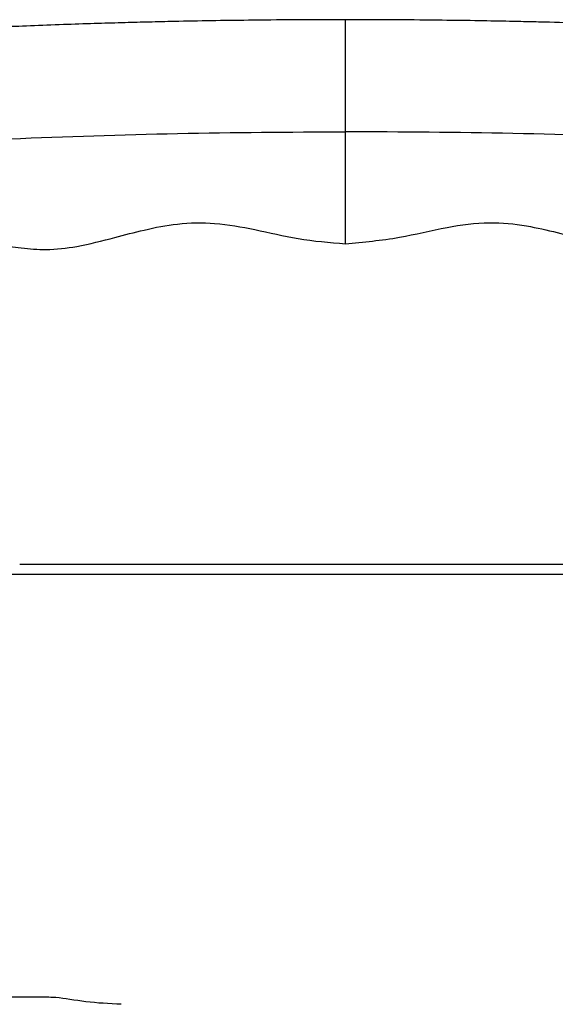
# Model space of a CAD drawing. Units: millimetres. Extents: x -4 to 213, y 0 to 297.
# Drawn here: x 148 to 156, y 175 to 189 of the extents above; entities that cross this region are included whole.
import ezdxf

# ---------------------------------------------------------------- set-up
doc = ezdxf.new("R2010")
doc.units = ezdxf.units.MM

msp = doc.modelspace()

# ---------------------------------------------------------------- linework, layer by layer
at = {"color": 7, "linetype": 'Continuous', "lineweight": 25}
for points, knots in [([(152.702, 188.5857), (152.4696, 188.5853), (152.0377, 188.5845), (151.4393, 188.5787), (150.9079, 188.5711), (150.4633, 188.5627), (150.0787, 188.5539), (149.7385, 188.545), (149.3751, 188.5344), (148.9706, 188.5212), (148.5467, 188.5057), (148.0391, 188.485), (147.4847, 188.4596), (146.8836, 188.4286), (146.3665, 188.3992), (145.8533, 188.3677), (145.282, 188.3299), (144.5618, 188.2783), (144.0323, 188.2352), (143.7479, 188.212)], [0, 0, 0, 0, 0.0777911, 0.1445409, 0.2002484, 0.2556492, 0.2933675, 0.328982, 0.3695318, 0.415014, 0.4644373, 0.5114754, 0.5850476, 0.6501502, 0.7129013, 0.7583558, 0.82223, 0.9044946, 1, 1, 1, 1]), ([(161.6562, 188.212), (161.4137, 188.2318), (160.9527, 188.2696), (160.3122, 188.3165), (159.7747, 188.3532), (159.3537, 188.3799), (159.0187, 188.4001), (158.5975, 188.4243), (158.0228, 188.4548), (157.3185, 188.4873), (156.6249, 188.5148), (156.0073, 188.5354), (155.5346, 188.5486), (155.1765, 188.5573), (154.8645, 188.5641), (154.4641, 188.5716), (153.9648, 188.5787), (153.3664, 188.5845), (152.9345, 188.5853), (152.702, 188.5857)], [0, 0, 0, 0, 0.0814385, 0.1547821, 0.2148924, 0.2617508, 0.2959419, 0.3272112, 0.4029345, 0.4885247, 0.5631895, 0.6352173, 0.6953095, 0.7214572, 0.755085, 0.7997515, 0.8554591, 0.9222089, 1, 1, 1, 1]), ([(143.7457, 186.7066), (144.4885, 186.7651), (145.9732, 186.8821), (148.2125, 186.9974), (150.4559, 187.0721), (151.9534, 187.0812), (152.702, 187.0857)], [0, 0, 0, 0, 0.25029384, 0.5003382, 0.75020947, 1, 1, 1, 1]), ([(161.6584, 186.7066), (160.9137, 186.7653), (159.4257, 186.8824), (157.1853, 186.9976), (154.9439, 187.0721), (153.4496, 187.0812), (152.702, 187.0857)], [0, 0, 0, 0, 0.250946, 0.501416, 0.7505577, 1, 1, 1, 1]), ([(143.7564, 185.503), (144.0518, 185.5285), (144.6184, 185.5776), (145.4152, 185.6251), (146.1003, 185.6884), (146.6599, 185.7218), (147.0956, 185.7038), (147.4429, 185.6689), (147.7477, 185.6253), (148.0518, 185.5726), (148.3671, 185.524), (148.7217, 185.4979), (149.1443, 185.5457), (149.5779, 185.6599), (150.023, 185.7772), (150.4677, 185.8658), (150.9692, 185.8727), (151.5066, 185.7787), (152.0809, 185.6362), (152.4899, 185.6029), (152.702, 185.5857)], [0, 0, 0, 0, 0.0985893, 0.1890564, 0.26531, 0.3273583, 0.3752007, 0.4101061, 0.4433519, 0.4775433, 0.5127008, 0.5494005, 0.5953849, 0.6532496, 0.6983252, 0.7484678, 0.8035878, 0.8638621, 0.9293793, 1, 1, 1, 1]), ([(152.702, 185.5857), (152.9442, 185.608), (153.4028, 185.6504), (154.0341, 185.8107), (154.6059, 185.8869), (155.1031, 185.838), (155.5359, 185.7383), (155.9069, 185.6369), (156.2416, 185.5567), (156.5396, 185.5102), (156.8269, 185.5063), (157.1155, 185.5348), (157.4469, 185.589), (157.866, 185.6596), (158.4059, 185.7173), (159.0671, 185.7132), (159.8404, 185.6344), (160.7151, 185.5832), (161.3299, 185.5303), (161.6477, 185.5029)], [0, 0, 0, 0, 0.0806811, 0.1528327, 0.2162962, 0.2712626, 0.3177984, 0.3639074, 0.3990975, 0.4321988, 0.4639328, 0.4943346, 0.5284886, 0.5755364, 0.6356505, 0.7087524, 0.7948462, 0.8939612, 1, 1, 1, 1]), ([(148.3424, 181.2952), (148.3429, 181.2952), (148.3437, 181.2952), (148.3542, 181.2952), (148.3777, 181.2952), (148.4163, 181.2952), (148.4695, 181.2952), (148.5166, 181.2952), (148.5709, 181.2952), (148.6323, 181.2952), (148.7234, 181.2952), (148.8283, 181.2952), (148.9463, 181.2952), (149.0412, 181.2952), (149.1424, 181.2952), (149.2855, 181.2952), (149.4405, 181.2952), (149.6064, 181.2952), (149.7288, 181.2952), (149.8478, 181.2952), (149.9248, 181.2952), (149.9634, 181.2952)], [0, 0, 0, 0, 0.0410196, 0.0874272, 0.1338348, 0.2267097, 0.2731173, 0.3195248, 0.3659325, 0.41234, 0.4587476, 0.5516223, 0.59803, 0.6444375, 0.6908451, 0.7372526, 0.8301278, 0.8765353, 0.9229429, 0.9614487, 1, 1, 1, 1]), ([(149.9634, 181.2952), (150.0698, 181.2952), (150.2828, 181.2952), (150.6289, 181.2952), (150.9909, 181.2952), (151.3679, 181.2952), (151.7562, 181.2952), (152.1524, 181.2952), (152.5534, 181.2952), (152.9556, 181.2952), (153.3556, 181.2952), (153.7501, 181.2952), (154.1357, 181.2952), (154.5092, 181.2952), (154.8673, 181.2952), (155.207, 181.2952), (155.6106, 181.2952), (155.9627, 181.2952), (156.2585, 181.2952), (156.4558, 181.2952), (156.6273, 181.2952), (156.8201, 181.2952), (156.9579, 181.2952), (157.0342, 181.2952), (157.0617, 181.2952), (157.0591, 181.2952), (157.0583, 181.2952)], [0, 0, 0, 0, 0.04096265, 0.08192513, 0.12288783, 0.16385028, 0.204813, 0.24577545, 0.28673816, 0.32770062, 0.3686633, 0.40962577, 0.45058841, 0.49155091, 0.5325135, 0.57347604, 0.61443858, 0.68829719, 0.72513068, 0.76196398, 0.79879743, 0.83563077, 0.90945513, 0.94627131, 0.98308769, 1, 1, 1, 1]), ([(149.8754, 181.1552), (149.7745, 181.1552), (149.4838, 181.1552), (149.0638, 181.1552), (148.6649, 181.1552), (148.3825, 181.1552), (148.2223, 181.1552), (148.2158, 181.1552), (148.2129, 181.1552)], [0, 0, 0, 0, 0.0992096, 0.2856649, 0.4775275, 0.6639828, 0.8558454, 1, 1, 1, 1]), ([(157.191, 181.1552), (157.1943, 181.1552), (157.2126, 181.1552), (157.1194, 181.1552), (156.9067, 181.1552), (156.5667, 181.1552), (156.1163, 181.1552), (155.5727, 181.1552), (154.9426, 181.1552), (154.2547, 181.1552), (153.5163, 181.1552), (152.7617, 181.1552), (151.998, 181.1552), (151.2517, 181.1552), (150.5234, 181.1552), (150.0937, 181.1552), (149.8754, 181.1552)], [0, 0, 0, 0, 0.01716024, 0.09320715, 0.16711086, 0.24315777, 0.31706148, 0.3931084, 0.4670121, 0.54305901, 0.61696272, 0.69300963, 0.76691334, 0.84296025, 0.92024842, 1, 1, 1, 1]), ([(148.7341, 175.4952), (148.5426, 175.4952), (148.1609, 175.4952), (147.7551, 175.4952), (147.553, 175.4952)], [0, 0, 0, 0, 0.5019432, 1, 1, 1, 1]), ([(149.702, 175.4017), (149.5388, 175.4098), (149.2082, 175.4262), (148.9086, 175.4896), (148.7648, 175.4942), (148.7341, 175.4952)], [0, 0, 0, 0, 0.4340865, 0.8794494, 1, 1, 1, 1])]:
    msp.add_open_spline(points, degree=3, knots=knots, dxfattribs=at)
at = {"color": 8, "linetype": 'Continuous', "lineweight": 25}
for points, knots in [([(152.702, 187.0857), (152.702, 187.1803), (152.702, 187.3698), (152.702, 187.623), (152.702, 187.8725), (152.702, 188.0981), (152.702, 188.3086), (152.702, 188.4657), (152.702, 188.5673), (152.702, 188.5796), (152.702, 188.5857)], [0, 0, 0, 0, 0.0830495, 0.1662732, 0.2495914, 0.3745322, 0.4996049, 0.6663612, 0.8331713, 1, 1, 1, 1]), ([(152.702, 185.5857), (152.702, 185.5918), (152.702, 185.6041), (152.702, 185.7057), (152.702, 185.8628), (152.702, 186.0733), (152.702, 186.2989), (152.702, 186.5484), (152.702, 186.8016), (152.702, 186.991), (152.702, 187.0857)], [0, 0, 0, 0, 0.1668357, 0.3336305, 0.5003904, 0.6254628, 0.7504103, 0.8337292, 0.9169292, 1, 1, 1, 1])]:
    msp.add_open_spline(points, degree=3, knots=knots, dxfattribs=at)

doc.saveas('drawing.dxf')
